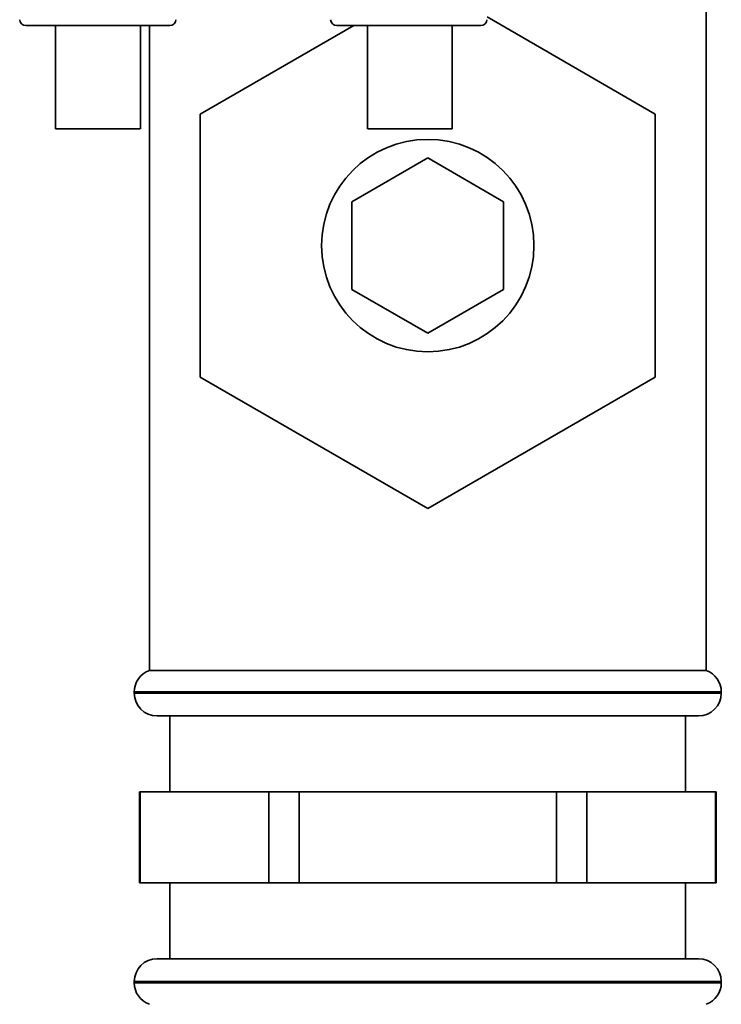
# Paper-space layout 'Blatt1' of a CAD drawing. Units: millimetres. Extents: x 0 to 5940, y 0 to 4200.
# Drawn here: x 1596 to 1642, y 2662 to 2727 of the extents above; entities that cross this region are included whole.
import ezdxf

# ---------------------------------------------------------------- set-up
doc = ezdxf.new("R2010")
doc.units = ezdxf.units.MM
doc.header["$LTSCALE"] = 10

psp = doc.layouts.new('Blatt1')

# ---------------------------------------------------------------- linework, layer by layer
at = {"color": 7, "linetype": 'Continuous', "lineweight": 35}
for p, q in [((1640.885, 2683.884), (1640.885, 2739.884)), ((1626.443, 2726.948), (1637.535, 2720.544)), ((1597.986, 2726.384), (1597.986, 2719.582)), ((1603.586, 2719.582), (1603.586, 2726.384)), ((1604.185, 2726.384), (1604.185, 2683.884)), ((1607.535, 2720.544), (1617.65, 2726.384)), ((1616.532, 2726.384), (1626.037, 2726.384)), ((1618.552, 2726.384), (1618.552, 2719.582)), ((1624.152, 2719.582), (1624.152, 2726.384)), ((1607.535, 2703.223), (1607.535, 2720.544)), ((1637.535, 2720.544), (1637.535, 2703.223)), ((1617.535, 2714.77), (1622.535, 2717.657)), ((1622.535, 2717.657), (1627.535, 2714.77)), ((1617.535, 2708.997), (1617.535, 2714.77)), ((1627.535, 2714.77), (1627.535, 2708.997)), ((1622.535, 2706.11), (1617.535, 2708.997)), ((1627.535, 2708.997), (1622.535, 2706.11)), ((1622.535, 2694.563), (1607.535, 2703.223)), ((1637.535, 2703.223), (1622.535, 2694.563)), ((1640.885, 2683.884), (1604.185, 2683.884)), ((1603.185, 2682.469), (1603.185, 2682.384)), ((1641.885, 2682.469), (1603.185, 2682.469)), ((1641.885, 2682.384), (1641.885, 2682.469)), ((1603.185, 2682.384), (1641.885, 2682.384)), ((1604.685, 2680.884), (1640.385, 2680.884)), ((1605.535, 2680.884), (1605.535, 2675.884)), ((1639.535, 2675.884), (1639.535, 2680.884)), ((1603.535, 2675.884), (1603.535, 2669.884)), ((1603.57, 2675.884), (1603.535, 2675.884)), ((1603.57, 2669.884), (1603.57, 2675.884)), ((1603.57, 2675.884), (1607.813, 2675.884)), ((1607.813, 2675.884), (1612.055, 2675.884)), ((1612.055, 2675.884), (1612.055, 2669.884)), ((1614.05, 2675.884), (1612.055, 2675.884)), ((1614.05, 2669.884), (1614.05, 2675.884)), ((1614.05, 2675.884), (1622.535, 2675.884)), ((1622.535, 2675.884), (1631.02, 2675.884)), ((1631.02, 2675.884), (1631.02, 2669.884)), ((1633.015, 2675.884), (1631.02, 2675.884)), ((1633.015, 2669.884), (1633.015, 2675.884)), ((1633.015, 2675.884), (1637.258, 2675.884)), ((1637.258, 2675.884), (1641.5, 2675.884)), ((1641.5, 2675.884), (1641.5, 2669.884)), ((1641.535, 2675.884), (1641.5, 2675.884)), ((1641.535, 2669.884), (1641.535, 2675.884)), ((1603.57, 2669.884), (1603.535, 2669.884)), ((1607.813, 2669.884), (1603.57, 2669.884)), ((1605.535, 2669.884), (1605.535, 2664.884)), ((1612.055, 2669.884), (1607.813, 2669.884)), ((1614.05, 2669.884), (1612.055, 2669.884)), ((1622.535, 2669.884), (1614.05, 2669.884)), ((1631.02, 2669.884), (1622.535, 2669.884)), ((1633.015, 2669.884), (1631.02, 2669.884)), ((1637.258, 2669.884), (1633.015, 2669.884)), ((1641.5, 2669.884), (1637.258, 2669.884)), ((1639.535, 2664.884), (1639.535, 2669.884)), ((1641.535, 2669.884), (1641.5, 2669.884)), ((1604.685, 2664.884), (1640.385, 2664.884)), ((1603.185, 2663.384), (1603.185, 2663.298)), ((1641.885, 2663.384), (1603.185, 2663.384)), ((1603.185, 2663.298), (1622.535, 2663.298)), ((1622.535, 2663.298), (1641.885, 2663.298)), ((1641.885, 2663.298), (1641.885, 2663.384))]:
    psp.add_line(p, q, dxfattribs=at)
at = {"color": 7, "linetype": 'Continuous', "lineweight": 35, "flags": 128}
for points in [[(1600.786, 2719.582), (1599.774, 2719.582), (1598.899, 2719.582), (1598.279, 2719.582), (1597.998, 2719.582), (1598.093, 2719.582), (1598.551, 2719.582), (1599.312, 2719.582), (1600.271, 2719.583), (1601.3, 2719.583), (1602.26, 2719.582), (1603.02, 2719.582), (1603.479, 2719.582), (1603.574, 2719.582), (1603.292, 2719.582), (1602.672, 2719.582), (1601.797, 2719.582), (1600.786, 2719.582)], [(1624.147, 2719.582), (1624.014, 2719.582), (1623.521, 2719.582), (1622.736, 2719.582), (1621.763, 2719.583), (1620.735, 2719.583), (1619.79, 2719.582), (1619.056, 2719.582), (1618.632, 2719.582), (1618.575, 2719.582), (1618.894, 2719.582), (1619.544, 2719.582), (1620.438, 2719.582), (1621.456, 2719.582), (1622.46, 2719.582), (1623.314, 2719.582), (1623.903, 2719.582), (1624.147, 2719.582)]]:
    psp.add_lwpolyline(points, dxfattribs=at)
at = {"color": 7, "linetype": 'Continuous', "lineweight": 35}
psp.add_circle((1622.535, 2711.884), 7, dxfattribs=at)
for centre, radius, start, end in [((1596.032, 2726.784), 0.4, 182, 270), ((1605.537, 2726.784), 0.4, 270, 358), ((1616.532, 2726.784), 0.4, 182, 270), ((1626.037, 2726.784), 0.4, 270, 358), ((1604.685, 2682.469), 1.5, 109.47122, 180), ((1640.385, 2682.469), 1.5, 0, 70.52878), ((1604.685, 2682.384), 1.5, 180, 270), ((1640.385, 2682.384), 1.5, 270, 0), ((1604.685, 2663.384), 1.5, 90, 180), ((1640.385, 2663.384), 1.5, 0, 90), ((1604.685, 2663.298), 1.5, 180, 250.52878), ((1640.385, 2663.298), 1.5, 289.47122, 0)]:
    psp.add_arc(centre, radius, start, end, dxfattribs=at)
psp.add_open_spline([(1596.032, 2726.384), (1596.104, 2726.384), (1596.246, 2726.384), (1597.346, 2726.384), (1598.916, 2726.384), (1600.785, 2726.384), (1602.653, 2726.384), (1604.224, 2726.384), (1605.323, 2726.384), (1605.466, 2726.384), (1605.537, 2726.384)], degree=3, dxfattribs=at)

doc.saveas('drawing.dxf')
